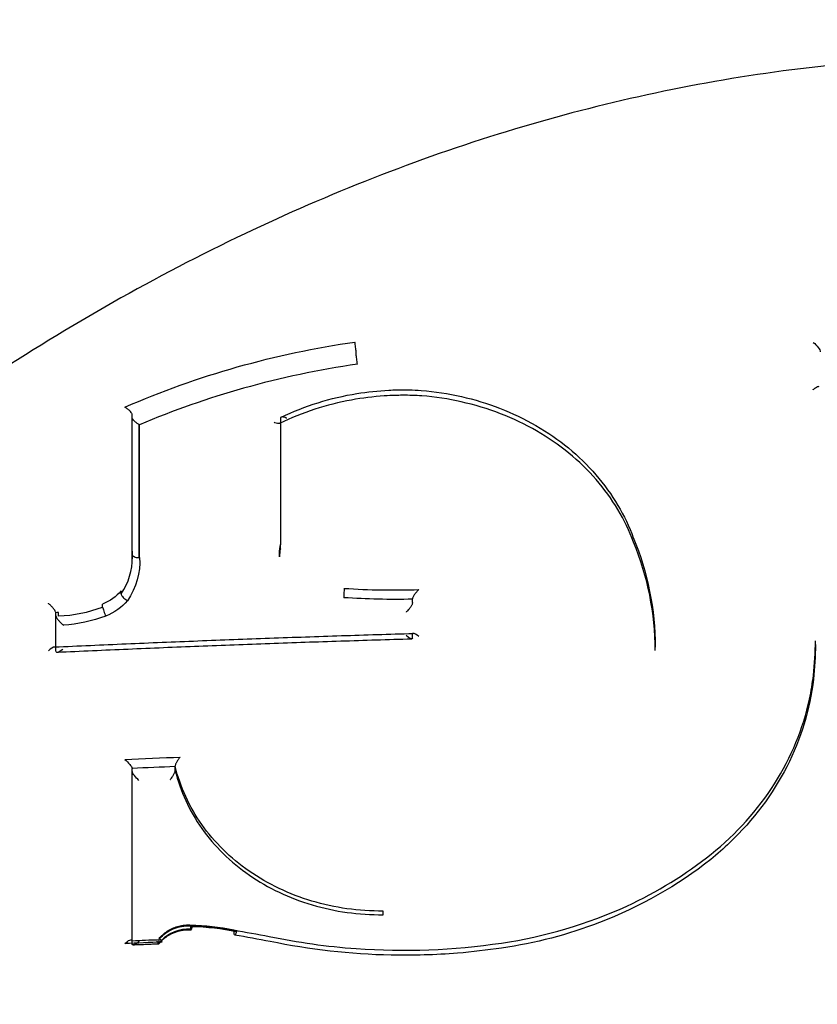
# Model space of a CAD drawing. Units: millimetres. Extents: x 34827 to 41223, y -2252 to 7565.
# Drawn here: x 39073 to 39085, y 3576 to 3591 of the extents above; entities that cross this region are included whole.
import ezdxf

# ---------------------------------------------------------------- set-up
doc = ezdxf.new("R2010")
doc.units = ezdxf.units.MM
doc.header["$LTSCALE"] = 500
doc.layers.add('HAGS-PLAN', color=7, linetype='Continuous')

msp = doc.modelspace()

# ---------------------------------------------------------------- linework, layer by layer
at = {"layer": 'HAGS-PLAN'}
for p, q in [((39077.918, 3585.882), (39077.918, 3585.927)), ((39074.649, 3583.013), (39074.649, 3585.008)), ((39076.812, 3584.954), (39076.812, 3583.106)), ((39074.749, 3582.923), (39074.749, 3584.864)), ((39074.757, 3582.923), (39074.757, 3584.859)), ((39076.812, 3583.049), (39076.812, 3583.106)), ((39074.649, 3582.972), (39074.649, 3583.013)), ((39074.652, 3582.904), (39074.652, 3582.946)), ((39076.799, 3582.934), (39076.799, 3582.991)), ((39074.489, 3582.393), (39074.489, 3582.435)), ((39074.489, 3582.393), (39074.489, 3582.393)), ((39074.218, 3582.199), (39074.218, 3582.245)), ((39078.739, 3582.266), (39078.739, 3582.315)), ((39073.536, 3581.619), (39073.536, 3582.114)), ((39073.574, 3582.07), (39073.574, 3582.12)), ((39078.739, 3581.752), (39078.739, 3581.802)), ((39084.619, 3581.653), (39084.619, 3581.704)), ((39073.536, 3581.6), (39073.536, 3581.619)), ((39073.536, 3581.56), (39073.536, 3581.6)), ((39082.281, 3581.601), (39082.281, 3581.615)), ((39082.281, 3581.569), (39082.281, 3581.601)), ((39074.649, 3577.332), (39074.649, 3579.843)), ((39075.277, 3579.823), (39075.277, 3579.874)), ((39078.313, 3577.713), (39078.313, 3577.766)), ((39075.504, 3577.549), (39075.504, 3577.55)), ((39075.504, 3577.503), (39075.504, 3577.549)), ((39076.138, 3577.432), (39076.138, 3577.477)), ((39074.649, 3577.29), (39074.649, 3577.332)), ((39075.041, 3577.312), (39075.041, 3577.351)), ((39075.041, 3577.304), (39075.041, 3577.312))]:
    msp.add_line(p, q, dxfattribs=at)
for centre, major_axis, ratio, start_param, end_param in [((39087.337, 3576.29), (-41, 0), 0.866645, -1.570796, 1.570796), ((39087.337, 3564.792), (-44.45, 0), 0.866645, -1.570796, 1.570796), ((39087.337, 3566.709), (-41, 0), 0.866645, -1.570796, 1.570796), ((39087.337, 3564.792), (-42.45, 0), 0.866645, -1.570796, 1.570796), ((39077.906, 3586.013), (-0.0134, 0.0991), 0.009452, -2.622832, -1.006098), ((39078.884, 3585.38), (-0.0073, -0.0997), 0.111997, -0.001014, 0.000987), ((39082.059, 3583.184), (-0.0931, -0.0365), 0.496169, -0.009901, 0.009891), ((39073.735, 3582.811), (0.786, 0.528), 0.890188, -1.143168, -0.515626), ((39074.549, 3583.01), (-0.1, -0.0042), 0.515321, 3.121495, 3.161488), ((39073.735, 3582.811), (0.786, 0.528), 0.890188, -0.515626, -0.462481), ((39077.751, 3582.423), (-0.0065, -0.0998), 0.112949, -2.096519, -0.522369), ((39078.844, 3590.235), (9.354, 0.958), 0.826014, -1.772614, -1.656357), ((39073.579, 3583.697), (1.87, 0.354), 0.850425, -1.73284, -1.386251), ((39074.254, 3582.118), (0.0352, -0.0936), 0.11001, -2.652407, -1.042256), ((39073.636, 3582.071), (0.1, -0.0023), 0.498838, -3.130269, -3.044648), ((39078.839, 3581.719), (0.0972, -0.0944), 0.246897, 2.906252, 3.376959), ((39078.839, 3581.719), (0.0972, -0.0944), 0.246897, 1.863038, 2.906252), ((39078.739, 3581.838), (0, -0.1), 0, 0.47057, 0.52309), ((39073.436, 3581.514), (-0.0951, -0.0997), 0.307486, -2.829993, -1.788146), ((39073.436, 3581.514), (-0.0951, -0.0997), 0.307486, -3.354251, -2.829993), ((39073.436, 3581.6), (-0.1, 0), 0.498933, -3.141593, -3.042612), ((39073.636, 3581.646), (-0.0953, -0.0998), 0.307352, -0.212479, 1.258516), ((39084.489, 3581.159), (0.0993, -0.0119), 0.494626, 0.000002, 0.004245), ((39087.337, 3506.259), (-148.038, 0), 0.498925, -1.489243, -1.484983), ((39074.749, 3579.801), (0.1, 0), 0.498943, -3.141593, -3.047268), ((39075.297, 3579.741), (0.0174, -0.0955), 0.103864, -2.622863, -2.548038), ((39083.028, 3578.597), (0.0626, -0.078), 0.303261, -0.001877, 0.001883), ((39075.427, 3577.1), (-0.462, -0.137), 0.82052, -1.973312, -0.969882), ((39076.112, 3577.394), (0.0195, 0.0981), 0.186378, -0.002843, 0.002829), ((39087.337, 3503.685), (-148.083, 0), 0.498925, -1.487984, -1.484275), ((39074.549, 3577.332), (0.1, 0), 0.49912, 0, 0.057982), ((39075.427, 3577.1), (-0.462, -0.137), 0.82052, -0.902004, -0.866538), ((39075.427, 3577.1), (-0.462, -0.137), 0.82052, -0.969882, -0.902004), ((39076.631, 3577.299), (0.0193, 0.0981), 0.181426, -0.002455, 0.002358), ((39080.025, 3577.325), (0.0145, -0.0989), 0, 0.000003, 0.000079)]:
    msp.add_ellipse(centre, major_axis=major_axis, ratio=ratio, start_param=start_param, end_param=end_param, dxfattribs=at)
at = {"layer": 'HAGS-PLAN', "extrusion": (2.42686e-16, 1.93479e-17, -1)}
msp.add_ellipse((39079.43, 3575.847), major_axis=(-11.597, -1.404), ratio=0.884502, start_param=1.244893, end_param=1.545878, dxfattribs=at)
at = {"layer": 'HAGS-PLAN', "extrusion": (2.14455e-16, 7.38203e-18, -1)}
msp.add_ellipse((39084.59, 3586.008), major_axis=(0.0963, -0.0955), ratio=0.280367, start_param=-1.860699, end_param=-0.271148, dxfattribs=at)
at = {"layer": 'HAGS-PLAN', "extrusion": (0, 0, -1)}
for centre, major_axis, ratio, start_param, end_param in [((39077.93, 3585.796), (-0.0134, 0.0991), 0.009396, -2.134175, -0.518762), ((39078.739, 3582.179), (0, -0.1), 0.000002, -2.618356, -2.550985), ((39078.739, 3581.716), (0, -0.1), 0, -3.664678, -3.612195), ((39075.512, 3577.589), (-0.0033, -0.1), 0.109001, -1.079487, 0.522067)]:
    msp.add_ellipse(centre, major_axis=major_axis, ratio=ratio, start_param=start_param, end_param=end_param, dxfattribs=at)
at = {"layer": 'HAGS-PLAN', "extrusion": (1.01531e-18, 1.58241e-17, -1)}
msp.add_ellipse((39078.861, 3585.261), major_axis=(0.0073, 0.0997), ratio=0.111958, start_param=-0.001005, end_param=0.001036, dxfattribs=at)
at = {"layer": 'HAGS-PLAN', "extrusion": (2.30362e-16, 3.74544e-17, -1)}
msp.add_ellipse((39074.749, 3584.91), major_axis=(0.0964, -0.0634), ratio=0.349157, start_param=1.262051, end_param=1.348202, dxfattribs=at)
at = {"layer": 'HAGS-PLAN', "extrusion": (1.87238e-16, 7.781e-17, -1)}
msp.add_ellipse((39081.869, 3583.176), major_axis=(0.0931, 0.0365), ratio=0.496139, start_param=-0.00987, end_param=0.009742, dxfattribs=at)
at = {"layer": 'HAGS-PLAN', "extrusion": (2.39681e-16, 5.03707e-17, -1)}
msp.add_ellipse((39073.764, 3582.756), major_axis=(-0.857, -0.568), ratio=0.893866, start_param=-2.679255, end_param=-1.997103, dxfattribs=at)
at = {"layer": 'HAGS-PLAN', "extrusion": (2.21699e-16, -6.22057e-17, -1)}
msp.add_ellipse((39073.662, 3582.873), major_axis=(-0.929, -0.382), ratio=0.891622, start_param=-2.790748, end_param=-2.788943, dxfattribs=at)
at = {"layer": 'HAGS-PLAN', "extrusion": (2.40048e-16, -1.23801e-17, -1)}
msp.add_ellipse((39074.031, 3582.687), major_axis=(0.561, 0.185), ratio=0.812031, start_param=0.923331, end_param=1.505485, dxfattribs=at)
at = {"layer": 'HAGS-PLAN', "extrusion": (1.85916e-16, 2.84765e-17, -1)}
msp.add_ellipse((39074.067, 3582.557), major_axis=(0.621, 0.241), ratio=0.791452, start_param=0.956124, end_param=1.563223, dxfattribs=at)
at = {"layer": 'HAGS-PLAN', "extrusion": (2.22521e-16, -3.12296e-18, -1)}
msp.add_ellipse((39078.849, 3590.181), major_axis=(-9.45, -0.959), ratio=0.826476, start_param=-1.475477, end_param=-1.369823, dxfattribs=at)
at = {"layer": 'HAGS-PLAN', "extrusion": (2.17363e-16, -2.33629e-18, -1)}
msp.add_ellipse((39073.614, 3587.124), major_axis=(-0.244, -5.004), ratio=0.662068, start_param=-0.061571, end_param=-0.050122, dxfattribs=at)
at = {"layer": 'HAGS-PLAN', "extrusion": (2.50398e-16, 6.02476e-18, -1)}
msp.add_ellipse((39073.436, 3582.116), major_axis=(0.0999, -0.0023), ratio=0.498872, start_param=-0.097132, end_param=-0.01152, dxfattribs=at)
at = {"layer": 'HAGS-PLAN', "extrusion": (2.36486e-16, -3.96807e-17, -1)}
msp.add_ellipse((39073.588, 3583.643), major_axis=(-1.968, -0.355), ratio=0.851444, start_param=-1.764232, end_param=-1.447576, dxfattribs=at)
at = {"layer": 'HAGS-PLAN', "extrusion": (2.30737e-16, 2.67102e-17, -1)}
msp.add_ellipse((39078.639, 3581.836), major_axis=(0.0973, -0.0945), ratio=0.246741, start_param=-0.235187, end_param=1.276244, dxfattribs=at)
at = {"layer": 'HAGS-PLAN', "extrusion": (2.17789e-16, 3.29127e-19, -1)}
msp.add_ellipse((39073.636, 3581.56), major_axis=(-0.1, 0), ratio=0.498933, start_param=-0.099042, end_param=0, dxfattribs=at)
at = {"layer": 'HAGS-PLAN', "extrusion": (2.15123e-16, -2.39486e-17, -1)}
msp.add_ellipse((39084.688, 3581.193), major_axis=(-0.0994, 0.0111), ratio=0.495116, start_param=0, end_param=0.004269, dxfattribs=at)
at = {"layer": 'HAGS-PLAN', "extrusion": (2.15035e-16, 3.73695e-17, -1)}
msp.add_ellipse((39087.337, 3506.345), major_axis=(148.138, 0), ratio=0.498925, start_param=-1.657285, end_param=-1.651792, dxfattribs=at)
at = {"layer": 'HAGS-PLAN', "extrusion": (2.44706e-16, 4.29569e-17, -1)}
msp.add_ellipse((39074.549, 3579.93), major_axis=(0.0977, -0.0936), ratio=0.22791, start_param=-1.872631, end_param=-0.309342, dxfattribs=at)
at = {"layer": 'HAGS-PLAN', "extrusion": (2.17789e-16, -2.43021e-19, -1)}
msp.add_ellipse((39074.549, 3579.843), major_axis=(0.1, 0), ratio=0.498943, start_param=-0.094266, end_param=0, dxfattribs=at)
at = {"layer": 'HAGS-PLAN', "extrusion": (2.44378e-16, 4.28226e-17, -1)}
msp.add_ellipse((39074.749, 3579.714), major_axis=(0.0978, -0.0937), ratio=0.227699, start_param=1.356751, end_param=2.832471, dxfattribs=at)
at = {"layer": 'HAGS-PLAN', "extrusion": (8.60006e-17, -1.05794e-16, -1)}
msp.add_ellipse((39083.162, 3578.518), major_axis=(-0.0626, 0.078), ratio=0.303281, start_param=-0.001887, end_param=0.00187, dxfattribs=at)
at = {"layer": 'HAGS-PLAN', "extrusion": (2.17403e-16, 2.49404e-17, -1)}
msp.add_ellipse((39075.659, 3576.679), major_axis=(1.687, -0.146), ratio=0.509211, start_param=-1.707161, end_param=-1.32771, dxfattribs=at)
at = {"layer": 'HAGS-PLAN', "extrusion": (2.17908e-16, 3.81644e-17, -1)}
msp.add_ellipse((39075.713, 3576.815), major_axis=(1.563, -0.144), ratio=0.455954, start_param=-1.736236, end_param=-1.31544, dxfattribs=at)
at = {"layer": 'HAGS-PLAN', "extrusion": (1.76604e-16, 2.81927e-17, -1)}
msp.add_ellipse((39076.163, 3577.516), major_axis=(-0.0194, -0.0981), ratio=0.186339, start_param=-1.103402, end_param=0.511515, dxfattribs=at)
at = {"layer": 'HAGS-PLAN', "extrusion": (1.78776e-16, 3.26023e-17, -1)}
msp.add_ellipse((39074.549, 3577.244), major_axis=(-0.096, -0.1), ratio=0.286953, start_param=1.775162, end_param=3.374564, dxfattribs=at)
at = {"layer": 'HAGS-PLAN', "extrusion": (2.15273e-16, 3.71307e-17, -1)}
msp.add_ellipse((39087.337, 3503.774), major_axis=(147.983, 0), ratio=0.498925, start_param=-1.65664, end_param=-1.653977, dxfattribs=at)
at = {"layer": 'HAGS-PLAN', "extrusion": (7.50202e-18, 4.10637e-17, -1)}
msp.add_ellipse((39076.682, 3577.421), major_axis=(-0.0193, -0.0981), ratio=0.181482, start_param=-0.002385, end_param=0.002438, dxfattribs=at)
at = {"layer": 'HAGS-PLAN', "extrusion": (2.17789e-16, 3.12349e-19, -1)}
msp.add_ellipse((39074.749, 3577.29), major_axis=(0.1, 0), ratio=0.49912, start_param=-3.19961, end_param=-3.141593, dxfattribs=at)
at = {"layer": 'HAGS-PLAN', "extrusion": (2.11715e-16, -4.40859e-17, -1)}
msp.add_ellipse((39075.084, 3577.355), major_axis=(-0.0381, -0.063), ratio=0.299003, start_param=0.356009, end_param=0.458995, dxfattribs=at)
at = {"layer": 'HAGS-PLAN', "extrusion": (4.62403e-18, -3.12113e-17, -1)}
msp.add_ellipse((39080.052, 3577.201), major_axis=(-0.0145, 0.0989), ratio=0, start_param=-0.000001, end_param=0.000073, dxfattribs=at)
at = {"layer": 'HAGS-PLAN'}
for points, knots in [([(39042.337, 3576.661), (39042.337, 3580.824), (39043.096, 3584.986), (39046.05, 3592.886), (39048.245, 3596.621), (39053.827, 3603.292), (39057.212, 3606.226), (39064.828, 3611.03), (39069.058, 3612.9), (39077.959, 3615.413), (39082.628, 3616.057), (39087.311, 3616.06), (39087.324, 3616.06), (39087.337, 3616.06)], [3.141593, 3.141593, 3.141593, 3.141593, 3.454906, 3.454906, 3.769065, 3.769065, 4.083224, 4.083224, 4.397383, 4.397383, 4.711543, 4.711543, 4.712389, 4.712389, 4.712389, 4.712389]), ([(39127.246, 3537.99), (39127.238, 3538.576), (39127.188, 3539.275), (39127.008, 3540.877), (39126.871, 3541.799), (39126.487, 3543.958), (39126.223, 3545.221), (39125.536, 3548.113), (39125.092, 3549.761), (39123.976, 3553.445), (39123.277, 3555.493), (39121.604, 3559.836), (39120.607, 3562.135), (39118.348, 3566.708), (39117.08, 3568.986), (39114.34, 3573.272), (39112.883, 3575.295), (39109.828, 3578.946), (39108.257, 3580.6), (39105.043, 3583.464), (39103.427, 3584.712), (39100.187, 3586.763), (39098.584, 3587.611), (39095.429, 3588.901), (39093.884, 3589.385), (39090.889, 3590.01), (39089.432, 3590.184), (39086.614, 3590.26), (39085.24, 3590.178), (39082.566, 3589.793), (39081.254, 3589.49), (39078.672, 3588.687), (39077.396, 3588.176), (39074.862, 3586.956), (39073.606, 3586.232), (39071.1, 3584.573), (39069.859, 3583.622), (39067.38, 3581.491), (39066.155, 3580.294), (39063.723, 3577.657), (39062.53, 3576.2), (39060.18, 3573.033), (39059.04, 3571.307), (39056.823, 3567.606), (39055.765, 3565.619), (39053.752, 3561.425), (39052.813, 3559.211), (39051.099, 3554.669), (39050.332, 3552.335), (39049.051, 3547.836), (39048.525, 3545.656), (39047.809, 3541.946), (39047.574, 3540.349), (39047.448, 3538.659), (39047.432, 3538.307), (39047.427, 3537.989)], [0, 0, 0, 0, 3.831659, 3.831659, 8.10839, 8.10839, 13.437935, 13.437935, 20.024198, 20.024198, 28.006566, 28.006566, 36.957643, 36.957643, 46.02887, 46.02887, 54.495008, 54.495008, 62.038695, 62.038695, 68.592811, 68.592811, 74.236034, 74.236034, 79.13424, 79.13424, 83.500263, 83.500263, 87.590482, 87.590482, 91.641868, 91.641868, 95.859549, 95.859549, 100.416728, 100.416728, 105.45054, 105.45054, 111.085944, 111.085944, 117.411576, 117.411576, 124.499929, 124.499929, 132.374822, 132.374822, 140.987742, 140.987742, 150.088803, 150.088803, 158.91899, 158.91899, 166.204863, 166.204863, 168.286329, 168.286329, 168.286329, 168.286329]), ([(39077.936, 3585.743), (39077.373, 3585.662), (39076.821, 3585.545), (39076.274, 3585.391), (39075.753, 3585.245), (39075.25, 3585.068), (39074.757, 3584.859)], [0, 0, 0, 0, 0.001701669, 0.001701669, 0.001701669, 0.003318872, 0.003318872, 0.003318872, 0.003318872]), ([(39076.822, 3584.97), (39077.167, 3585.134), (39077.545, 3585.252), (39078.083, 3585.34), (39078.238, 3585.356), (39078.433, 3585.366), (39078.473, 3585.367), (39078.631, 3585.371), (39078.75, 3585.368), (39078.868, 3585.361)], [0, 0, 0, 0, 1.165878, 1.165878, 1.63338, 1.63338, 1.752017, 1.752017, 2.109071, 2.109071, 2.109071, 2.109071]), ([(39078.868, 3585.361), (39079.262, 3585.328), (39079.653, 3585.24), (39080.379, 3584.958), (39080.723, 3584.76), (39081.306, 3584.282), (39081.553, 3583.995), (39081.826, 3583.533), (39081.902, 3583.375), (39081.962, 3583.212)], [0, 0, 0, 0, 1.19454, 1.19454, 2.419793, 2.419793, 3.643509, 3.643509, 4.238099, 4.238099, 4.238099, 4.238099]), ([(39084.588, 3585.371), (39084.588, 3585.371), (39084.588, 3585.372), (39084.597, 3585.379), (39084.608, 3585.389), (39084.631, 3585.405), (39084.642, 3585.411), (39084.66, 3585.419), (39084.668, 3585.42), (39084.674, 3585.42)], [-0.000086442, -0.000086442, -0.000086442, -0.000086442, 0, 0, 0.003587969, 0.003587969, 0.006633846, 0.006633846, 0.009381596, 0.009381596, 0.009381596, 0.009381596]), ([(39078.877, 3585.281), (39078.783, 3585.287), (39078.688, 3585.289), (39078.558, 3585.289), (39078.523, 3585.288), (39078.434, 3585.286), (39078.381, 3585.283), (39078.168, 3585.269), (39078.008, 3585.249), (39077.487, 3585.154), (39077.129, 3585.038), (39076.801, 3584.88)], [0, 0, 0, 0, 0.284622, 0.284622, 0.391286, 0.391286, 0.551302, 0.551302, 1.032249, 1.032249, 2.142698, 2.142698, 2.142698, 2.142698]), ([(39081.965, 3583.147), (39081.844, 3583.474), (39081.658, 3583.786), (39081.181, 3584.335), (39080.884, 3584.578), (39080.219, 3584.961), (39079.843, 3585.106), (39079.264, 3585.236), (39079.071, 3585.265), (39078.877, 3585.281)], [0, 0, 0, 0, 1.216784, 1.216784, 2.442193, 2.442193, 3.666763, 3.666763, 4.25591, 4.25591, 4.25591, 4.25591]), ([(39074.649, 3585.009), (39074.649, 3585.013), (39074.648, 3585.017), (39074.643, 3585.027), (39074.64, 3585.032), (39074.63, 3585.047), (39074.622, 3585.056), (39074.602, 3585.075), (39074.59, 3585.084), (39074.561, 3585.104), (39074.548, 3585.111), (39074.541, 3585.115), (39074.54, 3585.115), (39074.54, 3585.115)], [0, 0, 0, 0, 0.00235387, 0.00235387, 0.00492632, 0.00492632, 0.00896222, 0.00896222, 0.01338165, 0.01338165, 0.01940449, 0.01940449, 0.01951989, 0.01951989, 0.01951989, 0.01951989]), ([(39074.749, 3584.864), (39074.737, 3584.87), (39074.726, 3584.877), (39074.703, 3584.894), (39074.692, 3584.903), (39074.673, 3584.921), (39074.665, 3584.93), (39074.656, 3584.944), (39074.653, 3584.949), (39074.65, 3584.958), (39074.649, 3584.962), (39074.649, 3584.965)], [0.000001, 0.000001, 0.000001, 0.000001, 0.00407848, 0.00407848, 0.00844726, 0.00844726, 0.01242261, 0.01242261, 0.0147823, 0.0147823, 0.01695533, 0.01695533, 0.01695533, 0.01695533]), ([(39076.905, 3584.954), (39076.902, 3584.955), (39076.9, 3584.956), (39076.888, 3584.962), (39076.878, 3584.966), (39076.858, 3584.971), (39076.849, 3584.973), (39076.832, 3584.973), (39076.825, 3584.972), (39076.817, 3584.967), (39076.815, 3584.965), (39076.812, 3584.96), (39076.812, 3584.957), (39076.812, 3584.954)], [-0.01638189, -0.01638189, -0.01638189, -0.01638189, -0.01562784, -0.01562784, -0.01197509, -0.01197509, -0.00821147, -0.00821147, -0.00409083, -0.00409083, -0.00196953, -0.00196953, -0.00000171, -0.00000171, -0.00000171, -0.00000171]), ([(39076.812, 3584.896), (39076.812, 3584.893), (39076.811, 3584.89), (39076.808, 3584.885), (39076.806, 3584.883), (39076.799, 3584.878), (39076.791, 3584.877), (39076.774, 3584.877), (39076.763, 3584.879), (39076.736, 3584.887), (39076.723, 3584.893), (39076.719, 3584.895), (39076.719, 3584.895), (39076.719, 3584.895)], [-0.003862217, -0.003862217, -0.003862217, -0.003862217, -0.003462463, -0.003462463, -0.003017536, -0.003017536, -0.002144664, -0.002144664, -0.001272233, -0.001272233, 0, 0, 0.000074223, 0.000074223, 0.000074223, 0.000074223]), ([(39074.649, 3582.971), (39074.649, 3582.968), (39074.65, 3582.965), (39074.651, 3582.961), (39074.651, 3582.961), (39074.651, 3582.96)], [0, 0, 0, 0, 0.001945046, 0.001945046, 0.002237686, 0.002237686, 0.002237686, 0.002237686]), ([(39074.651, 3582.96), (39074.653, 3582.957), (39074.655, 3582.954), (39074.662, 3582.946), (39074.669, 3582.94), (39074.687, 3582.931), (39074.698, 3582.928), (39074.722, 3582.923), (39074.736, 3582.922), (39074.749, 3582.923)], [0.00223769, 0.00223769, 0.00223769, 0.00223769, 0.00402209, 0.00402209, 0.00786466, 0.00786466, 0.01173923, 0.01173923, 0.01573866, 0.01573866, 0.01573866, 0.01573866]), ([(39074.489, 3582.393), (39074.489, 3582.388), (39074.491, 3582.382), (39074.495, 3582.375), (39074.498, 3582.368), (39074.503, 3582.361), (39074.509, 3582.353), (39074.515, 3582.346), (39074.522, 3582.338), (39074.53, 3582.33), (39074.538, 3582.323), (39074.547, 3582.316), (39074.556, 3582.309), (39074.564, 3582.304), (39074.573, 3582.299), (39074.581, 3582.294)], [0, 0, 0, 0, 0.0000335405, 0.0000335405, 0.0000335405, 0.00006708, 0.00006708, 0.00006708, 0.0001006367, 0.0001006367, 0.0001006367, 0.000134234, 0.000134234, 0.000134234, 0.0001639004, 0.0001639004, 0.0001639004, 0.0001639004]), ([(39078.833, 3582.455), (39078.833, 3582.455), (39078.833, 3582.455), (39078.822, 3582.445), (39078.811, 3582.435), (39078.791, 3582.412), (39078.781, 3582.4), (39078.762, 3582.375), (39078.754, 3582.362), (39078.745, 3582.345), (39078.743, 3582.338), (39078.74, 3582.327), (39078.739, 3582.323), (39078.739, 3582.319)], [-0.0000927, -0.0000927, -0.0000927, -0.0000927, 0, 0, 0.00451637, 0.00451637, 0.00914176, 0.00914176, 0.01408728, 0.01408728, 0.01693084, 0.01693084, 0.01948686, 0.01948686, 0.01948686, 0.01948686]), ([(39073.536, 3582.118), (39073.535, 3582.122), (39073.534, 3582.127), (39073.528, 3582.139), (39073.524, 3582.146), (39073.513, 3582.163), (39073.504, 3582.175), (39073.483, 3582.2), (39073.472, 3582.212), (39073.449, 3582.234), (39073.438, 3582.245), (39073.427, 3582.255), (39073.427, 3582.255), (39073.427, 3582.255)], [0.00000012, 0.00000012, 0.00000012, 0.00000012, 0.00246136, 0.00246136, 0.00523494, 0.00523494, 0.00946822, 0.00946822, 0.01365021, 0.01365021, 0.017776, 0.017776, 0.01785716, 0.01785716, 0.01785716, 0.01785716]), ([(39078.739, 3582.262), (39078.739, 3582.258), (39078.738, 3582.254), (39078.735, 3582.243), (39078.732, 3582.237), (39078.724, 3582.219), (39078.716, 3582.207), (39078.697, 3582.181), (39078.687, 3582.169), (39078.66, 3582.14), (39078.647, 3582.129), (39078.645, 3582.127), (39078.645, 3582.127), (39078.645, 3582.127)], [0.000001, 0.000001, 0.000001, 0.000001, 0.00220366, 0.00220366, 0.00465114, 0.00465114, 0.00894371, 0.00894371, 0.01295946, 0.01295946, 0.0193496, 0.0193496, 0.02050095, 0.02050095, 0.02050095, 0.02050095]), ([(39073.537, 3582.069), (39073.537, 3582.065), (39073.539, 3582.061), (39073.543, 3582.051), (39073.546, 3582.045), (39073.557, 3582.029), (39073.565, 3582.018), (39073.584, 3581.995), (39073.594, 3581.984), (39073.615, 3581.963), (39073.626, 3581.953), (39073.636, 3581.945)], [-0.01882805, -0.01882805, -0.01882805, -0.01882805, -0.01631707, -0.01631707, -0.01353193, -0.01353193, -0.00889531, -0.00889531, -0.00443593, -0.00443593, -0.00000917, -0.00000917, -0.00000917, -0.00000917]), ([(39073.636, 3581.945), (39073.638, 3581.943), (39073.64, 3581.942), (39073.643, 3581.939), (39073.644, 3581.938), (39073.645, 3581.938), (39073.645, 3581.937), (39073.646, 3581.937)], [-0.0005022873, -0.0005022873, -0.0005022873, -0.0005022873, -0.0002639214, -0.0002639214, 0, 0, 0.0001180045, 0.0001180045, 0.0001180045, 0.0001180045]), ([(39073.518, 3581.618), (39073.866, 3581.634), (39074.214, 3581.65), (39074.911, 3581.68), (39075.26, 3581.694), (39075.957, 3581.722), (39076.306, 3581.735), (39077.004, 3581.76), (39077.353, 3581.772), (39078.051, 3581.795), (39078.4, 3581.806), (39078.75, 3581.816)], [4.61893902, 4.61893902, 4.61893902, 4.61893902, 4.62602579, 4.62602579, 4.63311256, 4.63311256, 4.64019932, 4.64019932, 4.64728609, 4.64728609, 4.65437286, 4.65437286, 4.65437286, 4.65437286]), ([(39073.555, 3581.542), (39073.9, 3581.558), (39074.244, 3581.574), (39074.933, 3581.603), (39075.278, 3581.618), (39075.967, 3581.645), (39076.312, 3581.658), (39077.002, 3581.683), (39077.347, 3581.695), (39078.037, 3581.717), (39078.383, 3581.728), (39078.728, 3581.738)], [4.61906688, 4.61906688, 4.61906688, 4.61906688, 4.62608283, 4.62608283, 4.63309879, 4.63309879, 4.64011474, 4.64011474, 4.6471307, 4.6471307, 4.65414665, 4.65414665, 4.65414665, 4.65414665]), ([(39083.099, 3578.596), (39083.465, 3578.893), (39083.781, 3579.245), (39084.267, 3580.008), (39084.441, 3580.43), (39084.557, 3580.973), (39084.576, 3581.088), (39084.589, 3581.204)], [0.000033, 0.000033, 0.000033, 0.000033, 1.48914, 1.48914, 2.99862, 2.99862, 3.40453, 3.40453, 3.40453, 3.40453]), ([(39084.589, 3581.147), (39084.54, 3580.712), (39084.407, 3580.275), (39083.996, 3579.471), (39083.712, 3579.093), (39083.282, 3578.681), (39083.188, 3578.598), (39083.091, 3578.519)], [0, 0, 0, 0, 1.503314, 1.503314, 3.002583, 3.002583, 3.397617, 3.397617, 3.397617, 3.397617]), ([(39075.351, 3580.013), (39075.351, 3580.012), (39075.351, 3580.012), (39075.341, 3580.002), (39075.333, 3579.992), (39075.316, 3579.969), (39075.308, 3579.957), (39075.294, 3579.932), (39075.288, 3579.919), (39075.281, 3579.902), (39075.279, 3579.896), (39075.277, 3579.886), (39075.277, 3579.881), (39075.277, 3579.878)], [-0.01723061, -0.01723061, -0.01723061, -0.01723061, -0.01714955, -0.01714955, -0.01295818, -0.01295818, -0.00865933, -0.00865933, -0.00431552, -0.00431552, -0.00205904, -0.00205904, 0, 0, 0, 0]), ([(39075.205, 3579.684), (39075.207, 3579.686), (39075.208, 3579.688), (39075.218, 3579.699), (39075.225, 3579.709), (39075.24, 3579.73), (39075.247, 3579.741), (39075.261, 3579.765), (39075.267, 3579.778), (39075.273, 3579.795), (39075.275, 3579.801), (39075.277, 3579.811), (39075.277, 3579.815), (39075.277, 3579.819)], [-0.00080983, -0.00080983, -0.00080983, -0.00080983, 0, 0, 0.00383972, 0.00383972, 0.00775654, 0.00775654, 0.01212553, 0.01212553, 0.01435917, 0.01435917, 0.01640084, 0.01640084, 0.01640084, 0.01640084]), ([(39078.313, 3577.766), (39077.955, 3577.764), (39077.607, 3577.813), (39076.938, 3578.012), (39076.633, 3578.157), (39076.22, 3578.444), (39076.093, 3578.549), (39075.861, 3578.777), (39075.756, 3578.9), (39075.483, 3579.287), (39075.35, 3579.575), (39075.277, 3579.878)], [0, 0, 0, 0, 0.001061333, 0.001061333, 0.002122665, 0.002122665, 0.002653332, 0.002653332, 0.003183998, 0.003183998, 0.004245327, 0.004245327, 0.004245327, 0.004245327]), ([(39075.277, 3579.819), (39075.314, 3579.668), (39075.365, 3579.519), (39075.496, 3579.236), (39075.574, 3579.1), (39075.848, 3578.714), (39076.084, 3578.481), (39076.634, 3578.101), (39076.939, 3577.956), (39077.609, 3577.758), (39077.955, 3577.71), (39078.313, 3577.713)], [0.000000273, 0.000000273, 0.000000273, 0.000000273, 0.000537269, 0.000537269, 0.001074265, 0.001074265, 0.002148257, 0.002148257, 0.00322225, 0.00322225, 0.004296238, 0.004296238, 0.004296238, 0.004296238]), ([(39080.038, 3577.3), (39080.67, 3577.392), (39081.296, 3577.577), (39082.31, 3578.045), (39082.728, 3578.302), (39083.099, 3578.596)], [0, 0, 0, 0, 1.91707, 1.91707, 3.410951, 3.410951, 3.410951, 3.410951]), ([(39083.091, 3578.519), (39082.613, 3578.14), (39082.057, 3577.825), (39081.012, 3577.423), (39080.528, 3577.297), (39080.039, 3577.226)], [0, 0, 0, 0, 1.914929, 1.914929, 3.396268, 3.396268, 3.396268, 3.396268]), ([(39075.509, 3577.489), (39075.496, 3577.49), (39075.483, 3577.49), (39075.465, 3577.49), (39075.46, 3577.49), (39075.452, 3577.489), (39075.448, 3577.489), (39075.442, 3577.489), (39075.439, 3577.489), (39075.428, 3577.488), (39075.42, 3577.487), (39075.387, 3577.483), (39075.363, 3577.479), (39075.286, 3577.46), (39075.235, 3577.44), (39075.143, 3577.388), (39075.1, 3577.355), (39075.057, 3577.31), (39075.049, 3577.301), (39075.041, 3577.291)], [0, 0, 0, 0, 0.0389499, 0.0389499, 0.0535461, 0.0535461, 0.0644927, 0.0644927, 0.0727024, 0.0727024, 0.0973383, 0.0973383, 0.1714253, 0.1714253, 0.3340202, 0.3340202, 0.496821, 0.496821, 0.5370123, 0.5370123, 0.5370123, 0.5370123]), ([(39075.042, 3577.364), (39075.075, 3577.405), (39075.115, 3577.442), (39075.205, 3577.502), (39075.257, 3577.526), (39075.337, 3577.549), (39075.364, 3577.555), (39075.4, 3577.56), (39075.409, 3577.561), (39075.424, 3577.562), (39075.431, 3577.563), (39075.438, 3577.563), (39075.439, 3577.563), (39075.442, 3577.563), (39075.445, 3577.563), (39075.456, 3577.564), (39075.464, 3577.564), (39075.481, 3577.564), (39075.49, 3577.564), (39075.499, 3577.563)], [0, 0, 0, 0, 0.1640399, 0.1640399, 0.3312149, 0.3312149, 0.4135153, 0.4135153, 0.440371, 0.440371, 0.4606198, 0.4606198, 0.4625237, 0.4625237, 0.4706244, 0.4706244, 0.4949325, 0.4949325, 0.5216355, 0.5216355, 0.5216355, 0.5216355]), ([(39075.048, 3577.363), (39075.1, 3577.424), (39075.168, 3577.473), (39075.326, 3577.54), (39075.415, 3577.555), (39075.504, 3577.549)], [0.000011003, 0.000011003, 0.000011003, 0.000011003, 0.0002667049, 0.0002667049, 0.0005337916, 0.0005337916, 0.0005337916, 0.0005337916]), ([(39075.003, 3577.339), (39075.007, 3577.332), (39075.01, 3577.326), (39075.013, 3577.321), (39075.015, 3577.317), (39075.017, 3577.314), (39075.019, 3577.311)], [0.00000067152, 0.00000067152, 0.00000067152, 0.00000067152, 0.00002570757, 0.00002570757, 0.00002570757, 0.00004197855, 0.00004197855, 0.00004197855, 0.00004197855]), ([(39075.088, 3577.314), (39075.087, 3577.314), (39075.087, 3577.314), (39075.081, 3577.324), (39075.075, 3577.333), (39075.063, 3577.348), (39075.057, 3577.355), (39075.049, 3577.363), (39075.045, 3577.365), (39075.042, 3577.364), (39075.041, 3577.363), (39075.041, 3577.36), (39075.041, 3577.358), (39075.041, 3577.355)], [-0.00007219, -0.00007219, -0.00007219, -0.00007219, 0, 0, 0.00383227, 0.00383227, 0.00808111, 0.00808111, 0.01211444, 0.01211444, 0.0142613, 0.0142613, 0.01626108, 0.01626108, 0.01626108, 0.01626108]), ([(39076.65, 3577.397), (39077.066, 3577.31), (39077.491, 3577.25), (39078.621, 3577.169), (39079.338, 3577.197), (39080.038, 3577.3)], [0, 0, 0, 0, 1.296095, 1.296095, 3.418038, 3.418038, 3.418038, 3.418038]), ([(39080.039, 3577.226), (39079.826, 3577.195), (39079.612, 3577.17), (39079.074, 3577.127), (39078.75, 3577.117), (39077.832, 3577.135), (39077.237, 3577.202), (39076.663, 3577.323)], [0, 0, 0, 0, 0.646602, 0.646602, 1.617407, 1.617407, 3.409298, 3.409298, 3.409298, 3.409298]), ([(39074.718, 3577.298), (39074.713, 3577.295), (39074.709, 3577.292), (39074.692, 3577.282), (39074.681, 3577.277), (39074.665, 3577.274), (39074.66, 3577.274), (39074.652, 3577.278), (39074.65, 3577.281), (39074.649, 3577.286), (39074.649, 3577.287), (39074.649, 3577.287)], [0.00555346, 0.00555346, 0.00555346, 0.00555346, 0.00756146, 0.00756146, 0.01350563, 0.01350563, 0.01794043, 0.01794043, 0.02155561, 0.02155561, 0.02181846, 0.02181846, 0.02181846, 0.02181846]), ([(39074.665, 3577.274), (39074.69, 3577.276), (39074.715, 3577.277), (39074.765, 3577.279), (39074.79, 3577.28), (39074.84, 3577.282), (39074.865, 3577.283), (39074.915, 3577.285), (39074.94, 3577.286), (39074.989, 3577.288), (39075.014, 3577.289), (39075.039, 3577.29)], [4.626573797, 4.626573797, 4.626573797, 4.626573797, 4.627081421, 4.627081421, 4.627589045, 4.627589045, 4.628096668, 4.628096668, 4.628604292, 4.628604292, 4.629111916, 4.629111916, 4.629111916, 4.629111916]), ([(39075.019, 3577.311), (39075.022, 3577.307), (39075.024, 3577.304), (39075.026, 3577.301), (39075.03, 3577.297), (39075.033, 3577.293), (39075.036, 3577.292), (39075.038, 3577.29), (39075.04, 3577.29), (39075.041, 3577.291), (39075.042, 3577.293), (39075.042, 3577.296), (39075.042, 3577.3)], [0.0000419786, 0.0000419786, 0.0000419786, 0.0000419786, 0.0000622311, 0.0000622311, 0.0000622311, 0.0000953188, 0.0000953188, 0.0000953188, 0.0001267442, 0.0001267442, 0.0001267442, 0.0001582821, 0.0001582821, 0.0001582821, 0.0001582821])]:
    msp.add_open_spline(points, degree=3, knots=knots, dxfattribs=at)
for points in [[(39074.649, 3585.009), (39074.649, 3585.009), (39074.649, 3585.008), (39074.649, 3585.008)], [(39074.649, 3584.966), (39074.649, 3584.966), (39074.649, 3584.966), (39074.649, 3584.965)], [(39076.812, 3584.897), (39076.812, 3584.896), (39076.812, 3584.896), (39076.812, 3584.896)], [(39081.962, 3583.213), (39082.172, 3582.708), (39082.281, 3582.16), (39082.281, 3581.616)], [(39081.962, 3583.212), (39081.962, 3583.212), (39081.962, 3583.212), (39081.962, 3583.212)], [(39076.8, 3582.993), (39076.8, 3583.032), (39076.804, 3583.072), (39076.812, 3583.111)], [(39076.812, 3583.111), (39076.812, 3583.109), (39076.812, 3583.108), (39076.812, 3583.106)], [(39082.281, 3581.569), (39082.281, 3582.106), (39082.173, 3582.647), (39081.966, 3583.147)], [(39074.649, 3583.015), (39074.651, 3582.993), (39074.651, 3582.97), (39074.651, 3582.947)], [(39076.811, 3583.043), (39076.803, 3583.007), (39076.8, 3582.971), (39076.8, 3582.935)], [(39076.8, 3582.991), (39076.8, 3582.992), (39076.8, 3582.992), (39076.8, 3582.993)], [(39076.812, 3583.048), (39076.812, 3583.047), (39076.811, 3583.045), (39076.811, 3583.043)], [(39084.589, 3581.205), (39084.609, 3581.372), (39084.619, 3581.54), (39084.619, 3581.708)], [(39084.619, 3581.654), (39084.619, 3581.485), (39084.609, 3581.316), (39084.589, 3581.147)], [(39084.619, 3581.704), (39084.619, 3581.706), (39084.619, 3581.707), (39084.619, 3581.708)], [(39084.619, 3581.654), (39084.619, 3581.653), (39084.619, 3581.653), (39084.619, 3581.653)], [(39083.099, 3578.596), (39083.099, 3578.596), (39083.099, 3578.596), (39083.099, 3578.596)], [(39075.499, 3577.563), (39075.712, 3577.56), (39075.925, 3577.536), (39076.131, 3577.492)], [(39075.499, 3577.563), (39075.499, 3577.563), (39075.499, 3577.563), (39075.499, 3577.563)], [(39076.131, 3577.492), (39076.304, 3577.46), (39076.477, 3577.428), (39076.65, 3577.397)], [(39076.131, 3577.492), (39076.131, 3577.492), (39076.131, 3577.492), (39076.131, 3577.492)], [(39074.749, 3577.323), (39074.738, 3577.314), (39074.728, 3577.305), (39074.718, 3577.298)], [(39075.041, 3577.355), (39075.043, 3577.357), (39075.046, 3577.36), (39075.048, 3577.363)], [(39076.663, 3577.323), (39076.49, 3577.354), (39076.317, 3577.386), (39076.144, 3577.417)]]:
    msp.add_open_spline(points, degree=3, dxfattribs=at)

doc.saveas('drawing.dxf')
